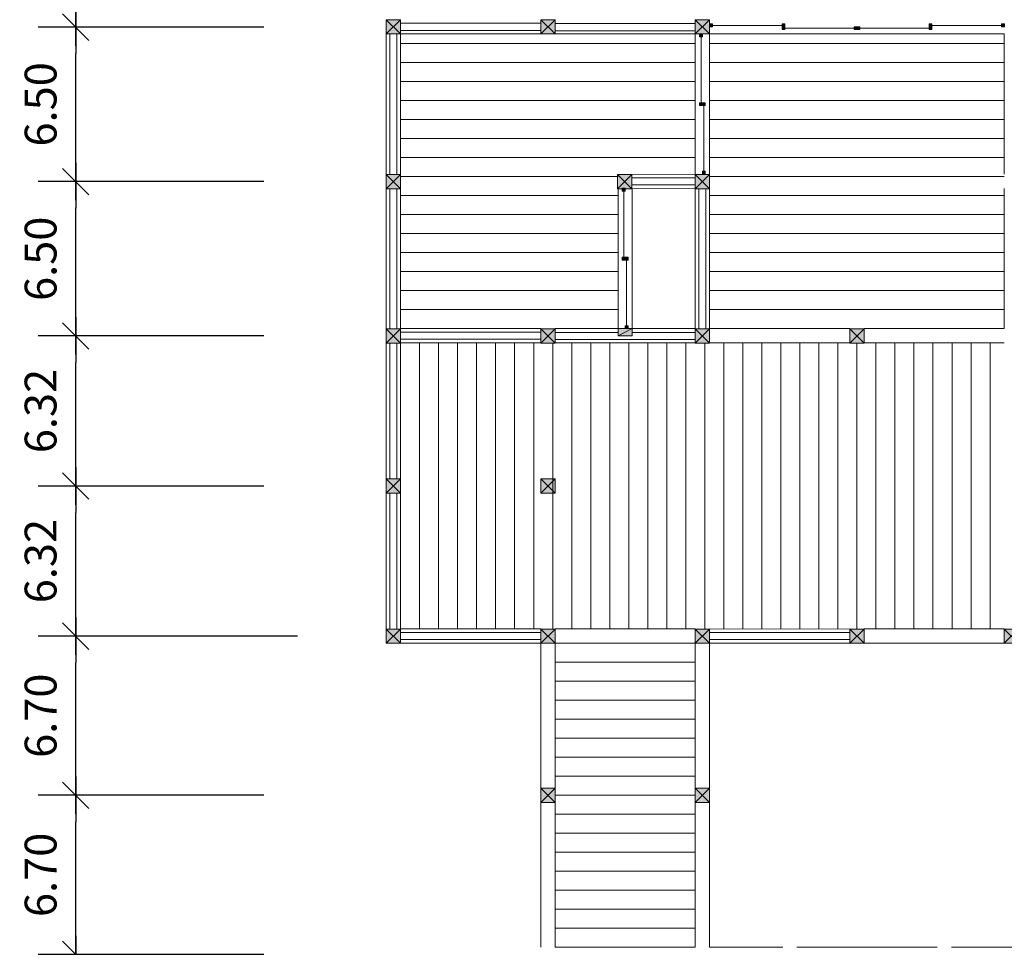
# Model space of a CAD drawing. Extents: x -102 to 89, y -65 to 60.
# Drawn here: x -102 to -60, y -30 to 9 of the extents above; entities that cross this region are included whole.
import ezdxf

# ---------------------------------------------------------------- set-up
doc = ezdxf.new("R2010")
doc.units = 0
doc.header["$LTSCALE"] = 2.5146
doc.header["$MEASUREMENT"] = 0
doc.header["$PDMODE"] = 1
doc.header["$PDSIZE"] = -2
doc.layers.add('Dimension', color=7, linetype='Continuous', lineweight=5)
for name, color, linetype, lineweight, true_color in [('door', 7, 'Continuous', 13, 0x000000), ('hashira', 7, 'Continuous', 13, 0x000000), ('kabe', 7, 'Continuous', 13, 0x000000), ('shikii', 7, 'Continuous', 5, 0x000000), ('yuka', 9, 'Continuous', 5, 0x808080)]:
    doc.layers.add(name, color=color, linetype=linetype, lineweight=lineweight, true_color=true_color)
doc.styles.add('ヒラギノ角ゴ ProN W3', font='txt', dxfattribs={"bigfont": 'ヒラギノ角ゴ ProN W3'})
doc.dimstyles.new('Arch', dxfattribs={"dimtxt": 1.338678, "dimasz": 1.111188, "dimexe": 1.571625, "dimexo": 0.785813, "dimgap": 0.785813, "dimtad": 1, "dimzin": 3, "dimdsep": 46, "dimtxsty": 'ヒラギノ角ゴ ProN W3', "dimblk": 'VW_SLASH', "dimblk1": 'VW_SLASH', "dimblk2": 'VW_SLASH', "dimcen": 0, "dimdle": 0.785813, "dimazin": 0, "dimtfac": 1, "dimtix": 1, "dimtmove": 0, "dimatfit": 0, "dimldrblk": 'VW_FILLEDARROW', "dimfxl": 1, "dimfrac": 2, "dimtolj": 1, "dimtzin": 3, "dimarcsym": 0})

# ---------------------------------------------------------------- blocks, each defined once
blk = doc.blocks.new('hashira06')
at = {"layer": 'hashira', "linetype": 'Continuous', "lineweight": 0, "true_color": 0xffffff}
blk.add_hatch(color=7, dxfattribs=at).paths.add_polyline_path([(-0.3, 0.3), (0.3, 0.3), (0.3, -0.3), (-0.3, -0.3)])
at = {"layer": 'hashira', "lineweight": 5}
for p, q in [((0.3, 0.3), (-0.3, -0.3)), ((0.3, -0.3), (-0.3, 0.3))]:
    blk.add_line(p, q, dxfattribs=at)
at = {"layer": 'hashira', "flags": 128}
blk.add_lwpolyline([(-0.3, 0.3), (0.3, 0.3), (0.3, -0.3), (-0.3, -0.3)], close=True, dxfattribs=at)
blk = doc.blocks.new('VW_SLASH')
at = {"color": 0, "linetype": 'ByBlock', "lineweight": -2}
blk.add_line((0.707, 0), (-1, 0), dxfattribs=at)
at = {"color": 0, "lineweight": 20, "flags": 128}
blk.add_lwpolyline([(0.5, 0.5), (-0.5, -0.5)], dxfattribs=at)
blk = doc.blocks.new('*D273')
at = {"layer": 'Defpoints', "color": 0}
for p in [(-99.397, 21.945), (-37.4, 21.945), (-90.691, 8.95)]:
    blk.add_point(p, dxfattribs=at)
at = {"layer": 'Dimension', "color": 0, "lineweight": -2}
for p, q in [((-38.186, 21.945), (-100.969, 21.945)), ((-99.397, 10.061), (-99.397, 20.834)), ((-91.477, 8.95), (-100.969, 8.95))]:
    blk.add_line(p, q, dxfattribs=at)
at = {"layer": 'Dimension', "color": 0, "lineweight": -2, "xscale": 1.11118798828125, "yscale": 1.11118798828125, "zscale": 1.11118798828125}
for p, rotation in [((-99.397, 21.945), 90), ((-99.397, 8.95), 270)]:
    blk.add_blockref('VW_SLASH', p, dxfattribs=dict(at, rotation=rotation))
at = {"layer": 'Dimension', "color": 0, "insert": (-100.874, 15.448), "char_height": 1.3387, "attachment_point": 5, "rotation": 90, "style": 'ヒラギノ角ゴ ProN W3'}
blk.add_mtext('\\A1;13.00', dxfattribs=at)
blk = doc.blocks.new('VW_FILLEDARROW')
at = {"linetype": 'Continuous', "lineweight": 0}
blk.add_hatch(color=0, dxfattribs=at).paths.add_polyline_path([(-1.414, 0.379), (0, 0), (-1.414, -0.379)])
at = {"color": 0, "lineweight": 5, "flags": 128}
blk.add_lwpolyline([(-1.414, 0.379), (0, 0), (-1.414, -0.379)], close=True, dxfattribs=at)
blk = doc.blocks.new('*D274')
at = {"layer": 'Defpoints', "color": 0}
for p in [(-99.397, 8.95), (-90.691, 8.95), (-90.691, 2.449)]:
    blk.add_point(p, dxfattribs=at)
at = {"layer": 'Dimension', "color": 0, "lineweight": -2}
for p, q in [((-91.477, 8.95), (-100.969, 8.95)), ((-99.397, 3.56), (-99.397, 7.839)), ((-91.477, 2.449), (-100.969, 2.449))]:
    blk.add_line(p, q, dxfattribs=at)
at = {"layer": 'Dimension', "color": 0, "lineweight": -2, "xscale": 1.11118798828125, "yscale": 1.11118798828125, "zscale": 1.11118798828125}
for p, rotation in [((-99.397, 8.95), 90), ((-99.397, 2.449), 270)]:
    blk.add_blockref('VW_SLASH', p, dxfattribs=dict(at, rotation=rotation))
at = {"layer": 'Dimension', "color": 0, "insert": (-100.873, 5.7), "char_height": 1.3387, "attachment_point": 5, "rotation": 90, "style": 'ヒラギノ角ゴ ProN W3'}
blk.add_mtext('\\A1;6.50', dxfattribs=at)
blk = doc.blocks.new('*D275')
at = {"layer": 'Defpoints', "color": 0}
for p in [(-99.397, 2.449), (-90.691, 2.449), (-90.691, -4.049)]:
    blk.add_point(p, dxfattribs=at)
at = {"layer": 'Dimension', "color": 0, "lineweight": -2}
for p, q in [((-91.477, 2.449), (-100.969, 2.449)), ((-99.397, -2.938), (-99.397, 1.338)), ((-91.477, -4.049), (-100.969, -4.049))]:
    blk.add_line(p, q, dxfattribs=at)
at = {"layer": 'Dimension', "color": 0, "lineweight": -2, "xscale": 1.11118798828125, "yscale": 1.11118798828125, "zscale": 1.11118798828125}
for p, rotation in [((-99.397, 2.449), 90), ((-99.397, -4.049), 270)]:
    blk.add_blockref('VW_SLASH', p, dxfattribs=dict(at, rotation=rotation))
at = {"layer": 'Dimension', "color": 0, "insert": (-100.873, -0.8), "char_height": 1.3387, "attachment_point": 5, "rotation": 90, "style": 'ヒラギノ角ゴ ProN W3'}
blk.add_mtext('\\A1;6.50', dxfattribs=at)
blk = doc.blocks.new('*D276')
at = {"layer": 'Defpoints', "color": 0}
for p in [(-99.397, -4.049), (-90.691, -4.049), (-90.691, -10.365)]:
    blk.add_point(p, dxfattribs=at)
at = {"layer": 'Dimension', "color": 0, "lineweight": -2}
for p, q in [((-91.477, -4.049), (-100.969, -4.049)), ((-99.397, -9.254), (-99.397, -5.16)), ((-91.477, -10.365), (-100.969, -10.365))]:
    blk.add_line(p, q, dxfattribs=at)
at = {"layer": 'Dimension', "color": 0, "lineweight": -2, "xscale": 1.11118798828125, "yscale": 1.11118798828125, "zscale": 1.11118798828125}
for p, rotation in [((-99.397, -4.049), 90), ((-99.397, -10.365), 270)]:
    blk.add_blockref('VW_SLASH', p, dxfattribs=dict(at, rotation=rotation))
at = {"layer": 'Dimension', "color": 0, "insert": (-100.874, -7.207), "char_height": 1.3387, "attachment_point": 5, "rotation": 90, "style": 'ヒラギノ角ゴ ProN W3'}
blk.add_mtext('\\A1;6.32', dxfattribs=at)
blk = doc.blocks.new('*D277')
at = {"layer": 'Defpoints', "color": 0}
for p in [(-99.397, -10.365), (-90.691, -10.365), (-89.274, -16.681)]:
    blk.add_point(p, dxfattribs=at)
at = {"layer": 'Dimension', "color": 0, "lineweight": -2}
for p, q in [((-91.477, -10.365), (-100.969, -10.365)), ((-99.397, -15.57), (-99.397, -11.476)), ((-90.06, -16.681), (-100.969, -16.681))]:
    blk.add_line(p, q, dxfattribs=at)
at = {"layer": 'Dimension', "color": 0, "lineweight": -2, "xscale": 1.11118798828125, "yscale": 1.11118798828125, "zscale": 1.11118798828125}
for p, rotation in [((-99.397, -10.365), 90), ((-99.397, -16.681), 270)]:
    blk.add_blockref('VW_SLASH', p, dxfattribs=dict(at, rotation=rotation))
at = {"layer": 'Dimension', "color": 0, "insert": (-100.874, -13.523), "char_height": 1.3387, "attachment_point": 5, "rotation": 90, "style": 'ヒラギノ角ゴ ProN W3'}
blk.add_mtext('\\A1;6.32', dxfattribs=at)
blk = doc.blocks.new('*D278')
at = {"layer": 'Defpoints', "color": 0}
for p in [(-99.397, -16.681), (-89.274, -16.681), (-90.691, -23.38)]:
    blk.add_point(p, dxfattribs=at)
at = {"layer": 'Dimension', "color": 0, "lineweight": -2}
for p, q in [((-90.06, -16.681), (-100.969, -16.681)), ((-99.397, -22.269), (-99.397, -17.792)), ((-91.477, -23.38), (-100.969, -23.38))]:
    blk.add_line(p, q, dxfattribs=at)
at = {"layer": 'Dimension', "color": 0, "lineweight": -2, "xscale": 1.11118798828125, "yscale": 1.11118798828125, "zscale": 1.11118798828125}
for p, rotation in [((-99.397, -16.681), 90), ((-99.397, -23.38), 270)]:
    blk.add_blockref('VW_SLASH', p, dxfattribs=dict(at, rotation=rotation))
at = {"layer": 'Dimension', "color": 0, "insert": (-100.873, -20.031), "char_height": 1.3387, "attachment_point": 5, "rotation": 90, "style": 'ヒラギノ角ゴ ProN W3'}
blk.add_mtext('\\A1;6.70', dxfattribs=at)
blk = doc.blocks.new('*D279')
at = {"layer": 'Defpoints', "color": 0}
for p in [(-99.397, -23.38), (-90.691, -23.38), (-90.691, -30.079)]:
    blk.add_point(p, dxfattribs=at)
at = {"layer": 'Dimension', "color": 0, "lineweight": -2}
for p, q in [((-91.477, -23.38), (-100.969, -23.38)), ((-99.397, -28.968), (-99.397, -24.491)), ((-91.477, -30.079), (-100.969, -30.079))]:
    blk.add_line(p, q, dxfattribs=at)
at = {"layer": 'Dimension', "color": 0, "lineweight": -2, "xscale": 1.11118798828125, "yscale": 1.11118798828125, "zscale": 1.11118798828125}
for p, rotation in [((-99.397, -23.38), 90), ((-99.397, -30.079), 270)]:
    blk.add_blockref('VW_SLASH', p, dxfattribs=dict(at, rotation=rotation))
at = {"layer": 'Dimension', "color": 0, "insert": (-100.873, -26.73), "char_height": 1.3387, "attachment_point": 5, "rotation": 90, "style": 'ヒラギノ角ゴ ProN W3'}
blk.add_mtext('\\A1;6.70', dxfattribs=at)
blk = doc.blocks.new('*D280')
at = {"layer": 'Defpoints', "color": 0}
for p in [(-99.397, -30.079), (-90.691, -30.079), (-90.691, -36.673)]:
    blk.add_point(p, dxfattribs=at)
at = {"layer": 'Dimension', "color": 0, "lineweight": -2}
for p, q in [((-91.477, -30.079), (-100.969, -30.079)), ((-99.397, -35.561), (-99.397, -31.19)), ((-91.477, -36.673), (-100.969, -36.673))]:
    blk.add_line(p, q, dxfattribs=at)
at = {"layer": 'Dimension', "color": 0, "lineweight": -2, "xscale": 1.11118798828125, "yscale": 1.11118798828125, "zscale": 1.11118798828125}
for p, rotation in [((-99.397, -30.079), 90), ((-99.397, -36.673), 270)]:
    blk.add_blockref('VW_SLASH', p, dxfattribs=dict(at, rotation=rotation))
at = {"layer": 'Dimension', "color": 0, "insert": (-100.873, -33.376), "char_height": 1.3387, "attachment_point": 5, "rotation": 90, "style": 'ヒラギノ角ゴ ProN W3'}
blk.add_mtext('\\A1;6.59', dxfattribs=at)
blk = doc.blocks.new('Group-243-1')
at = {"layer": 'hashira', "linetype": 'Continuous', "lineweight": 0, "true_color": 0xffffff}
blk.add_hatch(color=7, dxfattribs=at).paths.add_polyline_path([(-81.902, 6.297), (-81.302, 6.297), (-81.302, 5.697), (-81.902, 5.697)])
at = {"layer": 'hashira'}
for p, q in [((-81.302, 6.297), (-81.902, 5.697)), ((-81.302, 5.697), (-81.902, 6.297))]:
    blk.add_line(p, q, dxfattribs=at)
at = {"layer": 'hashira', "flags": 128}
blk.add_lwpolyline([(-81.902, 6.297), (-81.302, 6.297), (-81.302, 5.697), (-81.902, 5.697)], close=True, dxfattribs=at)
blk = doc.blocks.new('Group-244-1')
at = {"layer": 'hashira', "linetype": 'Continuous', "lineweight": 0, "true_color": 0xffffff}
blk.add_hatch(color=7, dxfattribs=at).paths.add_polyline_path([(-72.152, -6.703), (-71.552, -6.703), (-71.552, -7.016), (-72.152, -7.016)])
at = {"layer": 'hashira'}
blk.add_line((-71.552, -6.703), (-72.152, -7.016), dxfattribs=at)
at = {"layer": 'hashira', "flags": 128}
blk.add_lwpolyline([(-72.152, -6.703), (-71.552, -6.703), (-71.552, -7.016), (-72.152, -7.016)], close=True, dxfattribs=at)

msp = doc.modelspace()

# ---------------------------------------------------------------- hatches: boundary and pattern name
at = {"layer": 'door', "linetype": 'Continuous', "lineweight": 0, "true_color": 0xffffff}
for points in [[(-72.729, 9.084), (-72.609, 9.084), (-72.609, 8.964), (-72.729, 8.964)], [(-69.679, 9.084), (-69.559, 9.084), (-69.559, 8.844), (-69.679, 8.844)], [(-69.679, 9.084), (-69.559, 9.084), (-69.559, 8.964), (-69.679, 8.964)], [(-69.679, 8.964), (-69.559, 8.964), (-69.559, 8.844), (-69.679, 8.844)], [(-66.646, 8.964), (-66.526, 8.964), (-66.526, 8.844), (-66.646, 8.844)], [(-66.526, 8.964), (-66.406, 8.964), (-66.406, 8.844), (-66.526, 8.844)], [(-63.492, 9.084), (-63.372, 9.084), (-63.372, 8.844), (-63.492, 8.844)], [(-63.492, 9.084), (-63.372, 9.084), (-63.372, 8.964), (-63.492, 8.964)], [(-63.492, 8.964), (-63.372, 8.964), (-63.372, 8.844), (-63.492, 8.844)], [(-60.442, 9.084), (-60.322, 9.084), (-60.322, 8.964), (-60.442, 8.964)], [(-73.149, 8.547), (-73.149, 8.667), (-73.029, 8.667), (-73.029, 8.547)], [(-73.149, 5.647), (-73.149, 5.767), (-72.909, 5.767), (-72.909, 5.647)], [(-73.149, 5.647), (-73.149, 5.767), (-73.029, 5.767), (-73.029, 5.647)], [(-73.029, 5.647), (-73.029, 5.767), (-72.909, 5.767), (-72.909, 5.647)], [(-73.029, 2.764), (-73.029, 2.884), (-72.909, 2.884), (-72.909, 2.764)], [(-76.399, 2.047), (-76.399, 2.167), (-76.279, 2.167), (-76.279, 2.047)], [(-76.399, -0.853), (-76.399, -0.733), (-76.159, -0.733), (-76.159, -0.853)], [(-76.399, -0.853), (-76.399, -0.733), (-76.279, -0.733), (-76.279, -0.853)], [(-76.279, -0.853), (-76.279, -0.733), (-76.159, -0.733), (-76.159, -0.853)], [(-76.279, -3.736), (-76.279, -3.616), (-76.159, -3.616), (-76.159, -3.736)]]:
    msp.add_hatch(color=7, dxfattribs=at).paths.add_polyline_path(points)

# ---------------------------------------------------------------- linework, layer by layer
at = {"layer": 'door'}
for p, q in [((-69.674, 9.024), (-72.609, 9.024)), ((-66.646, 8.904), (-69.559, 8.904)), ((-66.406, 8.904), (-63.492, 8.904)), ((-63.377, 9.024), (-60.442, 9.024)), ((-73.089, 5.762), (-73.089, 8.547)), ((-72.969, 2.884), (-72.969, 5.647)), ((-76.339, -0.738), (-76.339, 2.047)), ((-76.219, -3.616), (-76.219, -0.853))]:
    msp.add_line(p, q, dxfattribs=at)
at = {"layer": 'door', "flags": 128}
for points in [[(-72.729, 9.084), (-72.609, 9.084), (-72.609, 8.964), (-72.729, 8.964)], [(-69.679, 9.084), (-69.559, 9.084), (-69.559, 8.844), (-69.679, 8.844)], [(-69.679, 9.084), (-69.559, 9.084), (-69.559, 8.964), (-69.679, 8.964)], [(-69.679, 8.964), (-69.559, 8.964), (-69.559, 8.844), (-69.679, 8.844)], [(-66.646, 8.964), (-66.526, 8.964), (-66.526, 8.844), (-66.646, 8.844)], [(-66.526, 8.964), (-66.406, 8.964), (-66.406, 8.844), (-66.526, 8.844)], [(-63.492, 9.084), (-63.372, 9.084), (-63.372, 8.844), (-63.492, 8.844)], [(-63.492, 9.084), (-63.372, 9.084), (-63.372, 8.964), (-63.492, 8.964)], [(-63.492, 8.964), (-63.372, 8.964), (-63.372, 8.844), (-63.492, 8.844)], [(-60.442, 9.084), (-60.322, 9.084), (-60.322, 8.964), (-60.442, 8.964)], [(-73.149, 8.547), (-73.149, 8.667), (-73.029, 8.667), (-73.029, 8.547)], [(-73.149, 5.647), (-73.149, 5.767), (-72.909, 5.767), (-72.909, 5.647)], [(-73.149, 5.647), (-73.149, 5.767), (-73.029, 5.767), (-73.029, 5.647)], [(-73.029, 5.647), (-73.029, 5.767), (-72.909, 5.767), (-72.909, 5.647)], [(-73.029, 2.764), (-73.029, 2.884), (-72.909, 2.884), (-72.909, 2.764)], [(-76.399, 2.047), (-76.399, 2.167), (-76.279, 2.167), (-76.279, 2.047)], [(-76.399, -0.853), (-76.399, -0.733), (-76.159, -0.733), (-76.159, -0.853)], [(-76.399, -0.853), (-76.399, -0.733), (-76.279, -0.733), (-76.279, -0.853)], [(-76.279, -0.853), (-76.279, -0.733), (-76.159, -0.733), (-76.159, -0.853)], [(-76.279, -3.736), (-76.279, -3.616), (-76.159, -3.616), (-76.159, -3.736)]]:
    msp.add_lwpolyline(points, close=True, dxfattribs=at)
at = {"layer": 'kabe'}
for p, q in [((-85.729, 9.114), (-79.829, 9.114)), ((-85.729, 8.814), (-79.829, 8.814)), ((-73.329, 9.1), (-79.229, 9.1)), ((-73.329, 8.8), (-79.229, 8.8)), ((-86.179, 8.664), (-86.179, 2.764)), ((-85.879, 8.664), (-85.879, 2.764)), ((-75.979, 2.614), (-73.329, 2.614)), ((-86.179, 2.164), (-86.179, -3.736)), ((-85.879, 2.164), (-85.879, -3.736)), ((-75.979, 2.314), (-73.329, 2.314)), ((-73.179, -3.736), (-73.179, 2.164)), ((-72.879, -3.736), (-72.879, 2.164)), ((-79.829, -3.886), (-85.729, -3.886)), ((-79.229, -3.899), (-76.579, -3.899)), ((-75.979, -3.899), (-73.329, -3.899)), ((-86.179, -10.056), (-86.179, -4.336)), ((-85.879, -10.056), (-85.879, -4.336)), ((-79.829, -4.186), (-85.729, -4.186)), ((-79.229, -4.199), (-73.329, -4.199)), ((-86.179, -16.376), (-86.179, -10.656)), ((-85.879, -16.376), (-85.879, -10.656)), ((-79.829, -16.526), (-85.729, -16.526)), ((-72.729, -16.526), (-66.829, -16.526)), ((-79.829, -16.826), (-85.729, -16.826)), ((-72.729, -16.826), (-66.829, -16.826))]:
    msp.add_line(p, q, dxfattribs=at)
at = {"layer": 'shikii'}
for p, q in [((-86.329, 8.664), (-86.329, 2.764)), ((-85.729, 8.664), (-79.829, 8.664)), ((-85.729, 8.664), (-85.729, 2.764)), ((-79.229, 8.664), (-73.329, 8.664)), ((-73.329, 8.664), (-73.329, 2.764)), ((-72.729, 8.664), (-60.329, 8.664)), ((-72.729, 8.664), (-72.729, 2.764)), ((-60.329, 8.664), (-60.329, 2.764)), ((-75.981, 2.749), (-73.331, 2.764)), ((-86.329, 2.164), (-86.329, -3.736)), ((-85.729, 2.164), (-85.729, -3.736)), ((-76.579, -3.736), (-76.579, 2.164)), ((-75.979, -3.736), (-75.979, 2.164)), ((-75.977, 2.149), (-73.327, 2.164)), ((-73.329, 2.164), (-73.329, -3.736)), ((-72.729, 2.164), (-72.729, -3.736)), ((-60.329, 2.164), (-60.329, -3.736)), ((-85.729, -3.736), (-79.829, -3.736)), ((-79.229, -3.736), (-73.329, -3.736)), ((-72.729, -3.736), (-66.829, -3.736)), ((-66.229, -3.736), (-60.329, -3.736)), ((-86.329, -10.056), (-86.329, -4.336)), ((-85.729, -10.056), (-85.729, -4.336)), ((-85.729, -4.336), (-79.829, -4.336)), ((-79.229, -4.336), (-73.329, -4.336)), ((-72.729, -4.336), (-66.829, -4.336)), ((-66.229, -4.336), (-60.329, -4.336)), ((-86.329, -16.376), (-86.329, -10.656)), ((-85.729, -16.376), (-85.729, -10.656)), ((-79.829, -16.376), (-85.729, -16.376)), ((-79.229, -16.376), (-73.329, -16.376)), ((-66.829, -16.381), (-72.729, -16.376)), ((-60.329, -16.376), (-66.229, -16.376)), ((-79.829, -16.976), (-85.729, -16.976)), ((-79.829, -23.076), (-79.829, -16.976)), ((-79.229, -16.976), (-73.329, -16.976)), ((-79.229, -23.076), (-79.229, -16.976)), ((-73.329, -23.076), (-73.329, -16.976)), ((-72.729, -23.076), (-72.729, -16.976)), ((-66.829, -16.981), (-72.729, -16.976)), ((-60.329, -16.976), (-66.229, -16.976)), ((-79.829, -29.776), (-79.829, -23.676)), ((-79.229, -29.776), (-79.229, -23.676)), ((-73.329, -29.776), (-73.329, -23.676)), ((-72.729, -29.776), (-72.729, -23.676)), ((-79.229, -29.776), (-73.329, -29.776)), ((-72.729, -29.776), (-69.652, -29.776)), ((-69.052, -29.776), (-63.152, -29.776)), ((-62.552, -29.776), (-53.602, -29.776))]:
    msp.add_line(p, q, dxfattribs=at)
at = {"layer": 'yuka'}
for p, q in [((-85.729, 8.264), (-73.329, 8.264)), ((-72.729, 8.264), (-60.329, 8.264)), ((-85.729, 7.464), (-73.329, 7.464)), ((-72.729, 7.464), (-60.329, 7.464)), ((-85.729, 6.664), (-73.329, 6.664)), ((-72.729, 6.664), (-60.329, 6.664)), ((-85.729, 5.864), (-73.329, 5.864)), ((-72.729, 5.864), (-60.329, 5.864)), ((-85.729, 5.064), (-73.329, 5.064)), ((-72.729, 5.064), (-60.329, 5.064)), ((-85.729, 4.264), (-73.329, 4.264)), ((-72.729, 4.264), (-60.329, 4.264)), ((-85.729, 3.464), (-73.329, 3.464)), ((-72.729, 3.464), (-60.329, 3.464)), ((-85.729, 2.664), (-76.579, 2.664)), ((-72.729, 2.664), (-60.329, 2.664)), ((-85.729, 1.864), (-76.579, 1.864)), ((-72.729, 1.864), (-60.329, 1.864)), ((-85.729, 1.064), (-76.579, 1.064)), ((-72.729, 1.064), (-60.329, 1.064)), ((-85.729, 0.264), (-76.579, 0.264)), ((-72.729, 0.264), (-60.329, 0.264)), ((-85.729, -0.536), (-76.579, -0.536)), ((-72.729, -0.536), (-60.329, -0.536)), ((-85.729, -1.336), (-76.579, -1.336)), ((-72.729, -1.336), (-60.329, -1.336)), ((-85.729, -2.136), (-76.579, -2.136)), ((-72.729, -2.136), (-60.329, -2.136)), ((-85.729, -2.936), (-76.579, -2.936)), ((-72.729, -2.936), (-60.329, -2.936)), ((-84.929, -16.376), (-84.929, -4.336)), ((-84.129, -16.376), (-84.129, -4.336)), ((-83.329, -16.376), (-83.329, -4.336)), ((-82.529, -16.376), (-82.529, -4.336)), ((-81.729, -16.376), (-81.729, -4.336)), ((-80.929, -16.376), (-80.929, -4.336)), ((-80.129, -16.376), (-80.129, -4.336)), ((-79.329, -16.376), (-79.329, -4.336)), ((-78.529, -16.376), (-78.529, -4.336)), ((-77.729, -16.376), (-77.729, -4.336)), ((-76.929, -16.376), (-76.929, -4.336)), ((-76.129, -16.376), (-76.129, -4.336)), ((-75.329, -16.376), (-75.329, -4.336)), ((-74.529, -16.376), (-74.529, -4.336)), ((-73.729, -16.376), (-73.729, -4.336)), ((-72.929, -16.376), (-72.929, -4.336)), ((-72.129, -16.376), (-72.129, -4.336)), ((-71.329, -16.376), (-71.329, -4.336)), ((-70.529, -16.376), (-70.529, -4.336)), ((-69.729, -16.376), (-69.729, -4.336)), ((-68.929, -16.376), (-68.929, -4.336)), ((-68.129, -16.376), (-68.129, -4.336)), ((-67.329, -16.376), (-67.329, -4.336)), ((-66.529, -16.376), (-66.529, -4.336)), ((-65.729, -16.376), (-65.729, -4.336)), ((-64.929, -16.376), (-64.929, -4.336)), ((-64.129, -16.376), (-64.129, -4.336)), ((-63.329, -16.376), (-63.329, -4.336)), ((-62.529, -16.376), (-62.529, -4.336)), ((-61.729, -16.376), (-61.729, -4.336)), ((-60.929, -16.376), (-60.929, -4.336)), ((-79.229, -17.776), (-73.329, -17.776)), ((-79.229, -18.576), (-73.329, -18.576)), ((-79.229, -19.376), (-73.329, -19.376)), ((-79.229, -20.176), (-73.329, -20.176)), ((-79.229, -20.976), (-73.329, -20.976)), ((-79.229, -21.776), (-73.329, -21.776)), ((-79.229, -22.576), (-73.329, -22.576)), ((-79.229, -23.376), (-73.329, -23.376)), ((-79.229, -24.176), (-73.329, -24.176)), ((-79.229, -24.976), (-73.329, -24.976)), ((-79.229, -25.776), (-73.329, -25.776)), ((-79.229, -26.576), (-73.329, -26.576)), ((-79.229, -27.376), (-73.329, -27.376)), ((-79.229, -28.176), (-73.329, -28.176)), ((-79.229, -28.976), (-73.329, -28.976))]:
    msp.add_line(p, q, dxfattribs=at)

# ---------------------------------------------------------------- block references
at = {"layer": 'hashira', "color": 7}
for p in [(-86.029, 8.964), (-79.529, 8.964), (-73.029, 8.964), (-86.029, 2.449), (-76.3, 2.449), (-73.029, 2.449), (-86.029, -4.049), (-79.529, -4.049), (-73.029, -4.049), (-66.529, -4.049), (-86.029, -10.365), (-79.529, -10.365), (-86.029, -16.681), (-79.529, -16.681), (-73.029, -16.681), (-66.529, -16.681), (-60.029, -16.681), (-79.529, -23.38), (-73.029, -23.38)]:
    msp.add_blockref('hashira06', p, dxfattribs=at)
at = {"layer": 'hashira'}
for name in ['Group-243-1', 'Group-244-1']:
    msp.add_blockref(name, (-4.427, 2.967), dxfattribs=at)

# ---------------------------------------------------------------- dimensions: what is measured, and where the dimension line sits
at = {"layer": 'Dimension'}
for base, p1, p2, picture, middle in [((-99.397, 21.9454), (-90.6912, 8.9501), (-37.4, 21.9454), '*D273', (-100.8743, 15.4477)), ((-99.397, 8.95), (-90.691, 2.449), (-90.691, 8.95), '*D274', (-100.873, 5.7)), ((-99.397, 2.449), (-90.691, -4.049), (-90.691, 2.449), '*D275', (-100.873, -0.8)), ((-99.397, -4.049), (-90.691, -10.365), (-90.691, -4.049), '*D276', (-100.874, -7.207)), ((-99.397, -10.365), (-89.274, -16.681), (-90.691, -10.365), '*D277', (-100.874, -13.523)), ((-99.397, -16.681), (-90.691, -23.38), (-89.274, -16.681), '*D278', (-100.873, -20.031)), ((-99.397, -23.38), (-90.691, -30.079), (-90.691, -23.38), '*D279', (-100.873, -26.73)), ((-99.397, -30.079), (-90.691, -36.673), (-90.691, -30.079), '*D280', (-100.873, -33.376))]:
    dim = msp.add_linear_dim(base=base, p1=p1, p2=p2, angle=270, dimstyle='Arch', override={"dimtxt": 1.338678, "dimpost": '<>', "dimtxsty": 'ヒラギノ角ゴ ProN W3', "dimtmove": 2}, dxfattribs=at)
    dim.commit()
    dim.dimension.update_dxf_attribs({"geometry": picture, "text_midpoint": middle})

doc.saveas('drawing.dxf')
